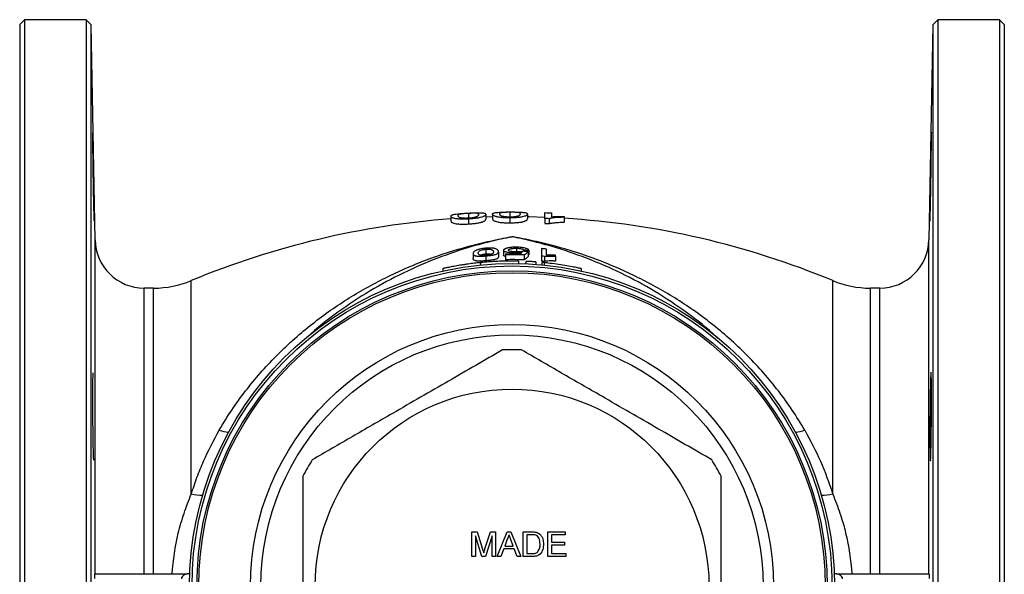
# Model space of a CAD drawing. Units: millimetres. Extents: x -205 to 735, y -110 to 389.
# Drawn here: x 67 to 267, y 8 to 120 of the extents above; entities that cross this region are included whole.
import ezdxf

# ---------------------------------------------------------------- set-up
doc = ezdxf.new("R2010")
doc.units = ezdxf.units.MM

msp = doc.modelspace()

# ---------------------------------------------------------------- linework, layer by layer
at = {"color": 7, "linetype": 'Continuous', "lineweight": 25}
for p, q in [((68.21, 120.28), (67.21, 119.28)), ((80.71, 120.28), (68.21, 120.28)), ((68.21, 120.28), (68.21, 5.28)), ((81.75, 119.24), (80.71, 120.28)), ((80.71, 120.28), (80.71, 5.28)), ((253.71, 120.28), (252.67, 119.24)), ((266.21, 120.28), (253.71, 120.28)), ((253.71, 120.28), (253.71, 5.28)), ((267.21, 119.28), (266.21, 120.28)), ((266.21, 120.28), (266.21, 5.28)), ((67.21, 119.28), (67.21, 5.28)), ((82.51, 75.6), (81.75, 119.24)), ((81.75, 5.28), (81.75, 119.24)), ((252.67, 119.24), (251.91, 75.6)), ((252.67, 119.24), (252.67, -108.69)), ((267.21, 119.28), (267.21, 5.28)), ((154.81, 80.4), (154.81, 79.4)), ((158.34, 80.95), (158.34, 79.95)), ((161.87, 80.77), (161.87, 79.77)), ((163.28, 80.23), (161.87, 80.19)), ((163.28, 80.81), (163.28, 79.81)), ((166.8, 81.19), (166.8, 80.19)), ((166.8, 80.04), (166.8, 79.04)), ((170.33, 80.82), (170.33, 79.82)), ((173.85, 79.91), (173.85, 81.1)), ((175.26, 81.04), (175.26, 80.26)), ((177.8, 80.34), (177.8, 80.16)), ((177.8, 80.16), (177.8, 79.16)), ((158.34, 79.81), (158.34, 78.81)), ((173.85, 79.91), (173.85, 78.91)), ((174.76, 79.87), (174.76, 78.87)), ((159.34, 72.77), (159.34, 71.77)), ((161.9, 73.67), (161.9, 72.67)), ((161.9, 72.33), (161.9, 71.33)), ((164.46, 73.18), (164.46, 72.18)), ((165.49, 73.45), (165.49, 72.45)), ((165.9, 72.54), (165.9, 71.54)), ((167.84, 72.98), (167.84, 72.72)), ((168.13, 73.88), (168.13, 73.15)), ((169.59, 73.53), (169.59, 73.24)), ((169.7, 72.51), (169.7, 71.51)), ((170.52, 73.18), (170.52, 72.18)), ((170.62, 72.51), (170.52, 72.51)), ((170.62, 73.51), (170.62, 72.51)), ((173.18, 72.27), (173.18, 71.27)), ((173.84, 72.21), (173.84, 71.21)), ((176.05, 72.27), (176.05, 71.27)), ((160.83, 70.96), (160.83, 70.46)), ((168.52, 71.26), (168.52, 70.76)), ((170.02, 71.21), (170.02, 70.71)), ((172.02, 71.1), (172.02, 70.6)), ((173.25, 70.99), (173.25, 70.5)), ((153.13, 69.73), (153.13, 69.24)), ((181.33, 69.24), (181.33, 69.73)), ((94.41, 65.78), (92.51, 65.78)), ((241.91, 65.78), (240.01, 65.78)), ((159.06, 16.29), (160.12, 16.29)), ((159.06, 11.29), (159.06, 16.29)), ((160.12, 16.29), (161.24, 12.78)), ((161.71, 12.84), (162.82, 16.29)), ((162.82, 16.29), (163.87, 16.29)), ((163.87, 16.29), (163.87, 11.29)), ((164.21, 11.29), (166.2, 16.29)), ((166.2, 16.29), (166.99, 16.29)), ((166.99, 16.29), (168.98, 11.29)), ((169.51, 11.29), (169.51, 16.29)), ((169.51, 16.29), (171.22, 16.29)), ((174.51, 11.29), (174.51, 16.29)), ((174.51, 16.29), (178.04, 16.29)), ((178.04, 16.29), (178.04, 15.71)), ((161.1, 11.29), (159.77, 15.52)), ((159.77, 15.52), (159.77, 11.29)), ((163.17, 15.52), (161.83, 11.29)), ((163.17, 11.29), (163.17, 15.52)), ((166.25, 14.79), (165.74, 13.41)), ((167.45, 13.41), (166.96, 14.72)), ((171.23, 15.71), (170.22, 15.71)), ((170.22, 15.71), (170.22, 11.87)), ((178.04, 15.71), (175.22, 15.71)), ((175.22, 15.71), (175.22, 14.18)), ((175.22, 14.18), (177.85, 14.18)), ((177.85, 14.18), (177.85, 13.6)), ((165.53, 12.83), (164.96, 11.29)), ((167.66, 12.83), (165.53, 12.83)), ((165.74, 13.41), (167.45, 13.41)), ((168.23, 11.29), (167.66, 12.83)), ((177.85, 13.6), (175.22, 13.6)), ((175.22, 13.6), (175.22, 11.87)), ((159.77, 11.29), (159.06, 11.29)), ((161.83, 11.29), (161.1, 11.29)), ((163.87, 11.29), (163.17, 11.29)), ((164.96, 11.29), (164.21, 11.29)), ((168.98, 11.29), (168.23, 11.29)), ((171.3, 11.29), (169.51, 11.29)), ((170.22, 11.87), (171.25, 11.87)), ((178.17, 11.29), (174.51, 11.29)), ((175.22, 11.87), (178.17, 11.87)), ((178.17, 11.87), (178.17, 11.29)), ((82.52, 7.78), (101.32, 7.78)), ((101.76, 7.78), (101.32, 7.78)), ((233.1, 7.78), (232.66, 7.78)), ((233.1, 7.78), (251.9, 7.78))]:
    msp.add_line(p, q, dxfattribs=at)
at = {"color": 8, "linetype": 'Continuous', "lineweight": 25}
for p, q in [((82.51, 7.76), (82.51, 75.6)), ((251.91, 7.76), (251.91, 75.6)), ((173.72, 70.95), (173.72, 70.45)), ((102.07, 23.98), (102.07, 67.3)), ((232.35, 23.98), (232.35, 67.3)), ((92.51, 7.78), (92.51, 65.78)), ((94.41, 7.78), (94.41, 65.78)), ((240.01, 7.78), (240.01, 65.78)), ((241.91, 7.78), (241.91, 65.78))]:
    msp.add_line(p, q, dxfattribs=at)
at = {"color": 7, "linetype": 'Continuous', "lineweight": 25, "flags": 128}
msp.add_lwpolyline([(173.85, 80.15), (170.73, 80.24), (170.33, 80.25)], dxfattribs=at)
at = {"color": 7, "linetype": 'Continuous', "lineweight": 25}
for radius in [65.5, 65, 64, 63.63, 53.11, 51, 40]:
    msp.add_circle((167.21, 5.28), radius, dxfattribs=at)
for centre, radius, start, end in [((167.21, -89.72), 170, 94.1815, 112.5292), ((167.21, -89.72), 170, 67.4708, 86.428), ((92.51, 75.78), 10, 181, 270), ((241.91, 75.78), 10, 270, 359), ((167.21, 6.28), 66.44, 88.5795, 91.1294), ((167.21, 6.28), 66.28, 87.8511, 91.1322), ((167.21, 6.28), 67.79, 84.075, 84.9458), ((167.21, 6.28), 66.26, 84.2554, 84.8289), ((167.21, 5.28), 66.28, 87.8511, 91.1322), ((167.21, 5.28), 66.26, 84.2554, 84.8289), ((94.41, 85.78), 20, 270, 292.5292), ((240.01, 85.78), 20, 247.4708, 270), ((167.21, 5.28), 48, 87.6972, 92.3028), ((167.21, 5.28), 48, 147.6972, 152.3028), ((167.21, 5.28), 48, 27.6972, 32.3028)]:
    msp.add_arc(centre, radius, start, end, dxfattribs=at)
at = {"color": 8, "linetype": 'Continuous', "lineweight": 25}
for centre, radius, start, end in [((109.86, 42.21), 5.68, 248.2315, 267.8866), ((224.51, 42.45), 5.92, 272.5167, 291.3652), ((104.3, 33.19), 9.47, 256.4064, 270.361), ((230.07, 33.64), 9.92, 269.9578, 283.2749)]:
    msp.add_arc(centre, radius, start, end, dxfattribs=at)
at = {"color": 7, "linetype": 'Continuous', "lineweight": 25}
for points, knots in [([(82.02, 97.31), (82.01, 97.31), (82, 97.31), (82.01, 96.15), (82.02, 94.12), (82.05, 91.41), (82.1, 88.38), (82.15, 85.35), (82.2, 82.65), (82.25, 80.65), (82.29, 79.52), (82.3, 79.54), (82.31, 79.54)], [0, 0, 0, 0, 0.072157, 0.179512, 0.286863, 0.394218, 0.501584, 0.608964, 0.716356, 0.823753, 0.931143, 1, 1, 1, 1]), ([(252.32, 94.79), (252.33, 95.21), (252.34, 95.58), (252.35, 96.07), (252.36, 96.22), (252.36, 96.5), (252.37, 96.63), (252.38, 96.96), (252.38, 97.14), (252.39, 97.37), (252.4, 97.42), (252.41, 97.42), (252.41, 97.37), (252.41, 97.19), (252.41, 97.12), (252.41, 96.95), (252.41, 96.75), (252.41, 96.5), (252.41, 96.23), (252.41, 96.07), (252.41, 95.58), (252.41, 95.21), (252.4, 94.59), (252.4, 94.37), (252.39, 93.91), (252.39, 93.67), (252.38, 92.94), (252.38, 92.42), (252.37, 91.6), (252.36, 91.32), (252.36, 90.76), (252.35, 90.47), (252.34, 89.61), (252.33, 89.02), (252.31, 87.84), (252.3, 87.25), (252.29, 86.39), (252.28, 86.1), (252.27, 85.54), (252.27, 85.26), (252.25, 84.44), (252.24, 83.92), (252.22, 82.94), (252.21, 82.48), (252.19, 81.65), (252.18, 81.28), (252.17, 80.78), (252.17, 80.63), (252.16, 80.35), (252.15, 80.1), (252.14, 79.9), (252.13, 79.73), (252.13, 79.66), (252.12, 79.48), (252.12, 79.42), (252.11, 79.42), (252.11, 79.44), (252.1, 79.5), (252.1, 79.54), (252.1, 79.71), (252.1, 79.88), (252.1, 80.22), (252.1, 80.34), (252.1, 80.62), (252.1, 80.77), (252.1, 81.26), (252.11, 81.63), (252.12, 82.47), (252.12, 82.93), (252.13, 83.66), (252.13, 83.91), (252.14, 84.43), (252.15, 84.7), (252.16, 85.52), (252.17, 86.08), (252.18, 87.23), (252.19, 87.83), (252.21, 89), (252.22, 89.59), (252.24, 90.46), (252.24, 90.75), (252.25, 91.31), (252.26, 91.59), (252.27, 92.4), (252.28, 92.92), (252.3, 93.91), (252.31, 94.37), (252.32, 94.79)], [0, 0, 0, 0, 0.03125, 0.03125, 0.046875, 0.046875, 0.0625, 0.0625, 0.09375, 0.09375, 0.125, 0.125, 0.15625, 0.15625, 0.171875, 0.171875, 0.1875, 0.203125, 0.203125, 0.21875, 0.21875, 0.25, 0.25, 0.265625, 0.265625, 0.28125, 0.28125, 0.3125, 0.3125, 0.328125, 0.328125, 0.34375, 0.34375, 0.375, 0.375, 0.40625, 0.40625, 0.421875, 0.421875, 0.4375, 0.4375, 0.46875, 0.46875, 0.5, 0.5, 0.53125, 0.53125, 0.546875, 0.546875, 0.5625, 0.578125, 0.578125, 0.59375, 0.59375, 0.625, 0.625, 0.640625, 0.640625, 0.65625, 0.65625, 0.6875, 0.6875, 0.703125, 0.703125, 0.71875, 0.71875, 0.75, 0.75, 0.78125, 0.78125, 0.796875, 0.796875, 0.8125, 0.8125, 0.84375, 0.84375, 0.875, 0.875, 0.90625, 0.90625, 0.921875, 0.921875, 0.9375, 0.9375, 0.96875, 0.96875, 1, 1, 1, 1]), ([(154.81, 80.4), (154.82, 80.43), (154.82, 80.46), (154.86, 80.52), (154.88, 80.55), (154.97, 80.61), (155.02, 80.63), (155.17, 80.69), (155.27, 80.71), (155.52, 80.76), (155.68, 80.79), (156.06, 80.84), (156.29, 80.86), (156.68, 80.9), (156.82, 80.91), (157.11, 80.93), (157.25, 80.94), (157.56, 80.96), (157.71, 80.97), (158.03, 80.99), (158.18, 81), (158.34, 81.01)], [0, 0, 0, 0, 0.125, 0.125, 0.25, 0.25, 0.375, 0.375, 0.5, 0.5, 0.625, 0.625, 0.75, 0.75, 0.8125, 0.8125, 0.875, 0.875, 0.9375, 0.9375, 1, 1, 1, 1]), ([(158.34, 79.81), (158.18, 79.8), (158.03, 79.79), (157.72, 79.78), (157.56, 79.78), (157.26, 79.78), (157.11, 79.78), (156.82, 79.78), (156.68, 79.78), (156.42, 79.8), (156.29, 79.81), (156.06, 79.83), (155.96, 79.84), (155.77, 79.87), (155.69, 79.89), (155.54, 79.92), (155.47, 79.94), (155.29, 79.99), (155.19, 80.03), (155.02, 80.11), (154.96, 80.14), (154.88, 80.22), (154.85, 80.26), (154.82, 80.33), (154.82, 80.36), (154.81, 80.4)], [0, 0, 0, 0, 0.0625, 0.0625, 0.125, 0.125, 0.1875, 0.1875, 0.25, 0.25, 0.3125, 0.3125, 0.375, 0.375, 0.4375, 0.4375, 0.5, 0.5, 0.625, 0.625, 0.75, 0.75, 0.875, 0.875, 1, 1, 1, 1]), ([(158.34, 80.95), (158.23, 80.95), (158.12, 80.94), (157.9, 80.93), (157.79, 80.92), (157.58, 80.9), (157.48, 80.9), (157.3, 80.88), (157.21, 80.87), (157.05, 80.85), (156.97, 80.84), (156.83, 80.82), (156.77, 80.81), (156.61, 80.79), (156.54, 80.77), (156.42, 80.73), (156.38, 80.71), (156.31, 80.67), (156.29, 80.65), (156.25, 80.61), (156.24, 80.59), (156.23, 80.54), (156.23, 80.52), (156.22, 80.49)], [0, 0, 0, 0, 0.0625, 0.0625, 0.125, 0.125, 0.1875, 0.1875, 0.25, 0.25, 0.3125, 0.3125, 0.375, 0.375, 0.5, 0.5, 0.625, 0.625, 0.75, 0.75, 0.875, 0.875, 1, 1, 1, 1]), ([(156.22, 80.49), (156.23, 80.47), (156.23, 80.44), (156.24, 80.39), (156.25, 80.37), (156.31, 80.29), (156.36, 80.23), (156.54, 80.15), (156.61, 80.12), (156.77, 80.09), (156.83, 80.08), (156.97, 80.06), (157.05, 80.05), (157.21, 80.03), (157.3, 80.03), (157.49, 80.02), (157.59, 80.02), (157.8, 80.01), (157.91, 80.02), (158.13, 80.02), (158.24, 80.03), (158.36, 80.03)], [0, 0, 0, 0, 0.125, 0.125, 0.25, 0.25, 0.5, 0.5, 0.625, 0.625, 0.6875, 0.6875, 0.75, 0.75, 0.8125, 0.8125, 0.875, 0.875, 0.9375, 0.9375, 1, 1, 1, 1]), ([(158.34, 81.01), (158.46, 81.01), (158.57, 81.02), (158.8, 81.03), (158.92, 81.03), (159.26, 81.05), (159.48, 81.06), (159.9, 81.07), (160.11, 81.07), (160.39, 81.08), (160.48, 81.08), (160.64, 81.08), (160.72, 81.08), (160.8, 81.07)], [0, 0, 0, 0, 0.125, 0.125, 0.25, 0.25, 0.5, 0.5, 0.75, 0.75, 0.875, 0.875, 1, 1, 1, 1]), ([(160.45, 80.72), (160.45, 80.74), (160.45, 80.76), (160.44, 80.81), (160.43, 80.83), (160.39, 80.86), (160.37, 80.88), (160.3, 80.91), (160.26, 80.93), (160.17, 80.95), (160.14, 80.95), (160.07, 80.97), (160.02, 80.97), (159.92, 80.98), (159.85, 80.98), (159.71, 80.99), (159.64, 80.99), (159.39, 80.99), (159.2, 80.99), (158.89, 80.98), (158.78, 80.97), (158.56, 80.96), (158.45, 80.96), (158.34, 80.95)], [0, 0, 0, 0, 0.125, 0.125, 0.25, 0.25, 0.375, 0.375, 0.5, 0.5, 0.5625, 0.5625, 0.625, 0.625, 0.6875, 0.6875, 0.75, 0.75, 0.875, 0.875, 0.9375, 0.9375, 1, 1, 1, 1]), ([(161.87, 80.77), (161.86, 80.73), (161.86, 80.7), (161.82, 80.62), (161.79, 80.58), (161.71, 80.5), (161.66, 80.46), (161.55, 80.39), (161.5, 80.37), (161.41, 80.32), (161.35, 80.29), (161.16, 80.22), (161.01, 80.17), (160.72, 80.1), (160.62, 80.07), (160.39, 80.03), (160.27, 80), (160.01, 79.96), (159.87, 79.94), (159.58, 79.91), (159.43, 79.89), (159.13, 79.86), (158.97, 79.85), (158.66, 79.83), (158.5, 79.82), (158.34, 79.81)], [0, 0, 0, 0, 0.125, 0.125, 0.25, 0.25, 0.375, 0.375, 0.4375, 0.4375, 0.5, 0.5, 0.625, 0.625, 0.6875, 0.6875, 0.75, 0.75, 0.8125, 0.8125, 0.875, 0.875, 0.9375, 0.9375, 1, 1, 1, 1]), ([(158.36, 80.03), (158.43, 80.04), (158.5, 80.04), (158.64, 80.05), (158.71, 80.05), (158.92, 80.07), (159.06, 80.09), (159.24, 80.11), (159.3, 80.12), (159.42, 80.14), (159.48, 80.15), (159.64, 80.18), (159.73, 80.2), (159.82, 80.22)], [0, 0, 0, 0, 0.125, 0.125, 0.25, 0.25, 0.5, 0.5, 0.625, 0.625, 0.75, 0.75, 1, 1, 1, 1]), ([(159.82, 80.22), (159.86, 80.24), (159.9, 80.25), (159.97, 80.27), (160, 80.28), (160.09, 80.32), (160.13, 80.34), (160.26, 80.41), (160.31, 80.45), (160.39, 80.54), (160.42, 80.57), (160.45, 80.65), (160.45, 80.68), (160.45, 80.72)], [0, 0, 0, 0, 0.0625, 0.0625, 0.125, 0.125, 0.25, 0.25, 0.5, 0.5, 0.75, 0.75, 1, 1, 1, 1]), ([(160.8, 81.07), (160.91, 81.07), (161.02, 81.07), (161.2, 81.06), (161.28, 81.05), (161.49, 81.02), (161.59, 81), (161.74, 80.95), (161.79, 80.92), (161.85, 80.85), (161.86, 80.81), (161.87, 80.77)], [0, 0, 0, 0, 0.125, 0.125, 0.25, 0.25, 0.5, 0.5, 0.75, 0.75, 1, 1, 1, 1]), ([(163.28, 80.81), (163.28, 80.84), (163.28, 80.87), (163.32, 80.93), (163.34, 80.96), (163.43, 81.01), (163.48, 81.03), (163.63, 81.08), (163.73, 81.1), (163.98, 81.14), (164.14, 81.15), (164.52, 81.18), (164.75, 81.2), (165.14, 81.21), (165.28, 81.22), (165.57, 81.22), (165.72, 81.23), (166.02, 81.23), (166.18, 81.23), (166.49, 81.24), (166.64, 81.24), (166.8, 81.24)], [0, 0, 0, 0, 0.125, 0.125, 0.25, 0.25, 0.375, 0.375, 0.5, 0.5, 0.625, 0.625, 0.75, 0.75, 0.8125, 0.8125, 0.875, 0.875, 0.9375, 0.9375, 1, 1, 1, 1]), ([(166.8, 80.04), (166.64, 80.04), (166.49, 80.04), (166.18, 80.05), (166.02, 80.05), (165.72, 80.07), (165.57, 80.07), (165.28, 80.09), (165.14, 80.1), (164.88, 80.13), (164.75, 80.14), (164.52, 80.18), (164.42, 80.2), (164.23, 80.23), (164.15, 80.25), (164, 80.3), (163.94, 80.32), (163.75, 80.38), (163.65, 80.42), (163.49, 80.51), (163.42, 80.55), (163.34, 80.63), (163.32, 80.66), (163.28, 80.74), (163.28, 80.77), (163.28, 80.81)], [0, 0, 0, 0, 0.0625, 0.0625, 0.125, 0.125, 0.1875, 0.1875, 0.25, 0.25, 0.3125, 0.3125, 0.375, 0.375, 0.4375, 0.4375, 0.5, 0.5, 0.625, 0.625, 0.75, 0.75, 0.875, 0.875, 1, 1, 1, 1]), ([(166.8, 81.19), (166.69, 81.18), (166.58, 81.18), (166.36, 81.18), (166.25, 81.18), (166.04, 81.17), (165.94, 81.17), (165.76, 81.16), (165.67, 81.16), (165.51, 81.15), (165.43, 81.14), (165.29, 81.13), (165.23, 81.12), (165.07, 81.1), (165, 81.09), (164.88, 81.06), (164.84, 81.04), (164.77, 81), (164.75, 80.98), (164.71, 80.94), (164.7, 80.92), (164.69, 80.88), (164.69, 80.86), (164.69, 80.83)], [0, 0, 0, 0, 0.0625, 0.0625, 0.125, 0.125, 0.1875, 0.1875, 0.25, 0.25, 0.3125, 0.3125, 0.375, 0.375, 0.5, 0.5, 0.625, 0.625, 0.75, 0.75, 0.875, 0.875, 1, 1, 1, 1]), ([(164.69, 80.83), (164.69, 80.81), (164.69, 80.78), (164.7, 80.73), (164.72, 80.71), (164.77, 80.62), (164.83, 80.56), (165, 80.47), (165.07, 80.44), (165.23, 80.4), (165.3, 80.39), (165.44, 80.36), (165.51, 80.35), (165.67, 80.32), (165.76, 80.31), (165.95, 80.3), (166.05, 80.29), (166.26, 80.28), (166.37, 80.27), (166.59, 80.27), (166.7, 80.27), (166.82, 80.27)], [0, 0, 0, 0, 0.125, 0.125, 0.25, 0.25, 0.5, 0.5, 0.625, 0.625, 0.6875, 0.6875, 0.75, 0.75, 0.8125, 0.8125, 0.875, 0.875, 0.9375, 0.9375, 1, 1, 1, 1]), ([(166.8, 81.24), (166.92, 81.24), (167.03, 81.24), (167.26, 81.24), (167.38, 81.24), (167.72, 81.23), (167.94, 81.23), (168.37, 81.22), (168.57, 81.22), (168.85, 81.21), (168.94, 81.2), (169.1, 81.19), (169.18, 81.19), (169.26, 81.18)], [0, 0, 0, 0, 0.125, 0.125, 0.25, 0.25, 0.5, 0.5, 0.75, 0.75, 0.875, 0.875, 1, 1, 1, 1]), ([(168.92, 80.84), (168.92, 80.87), (168.91, 80.89), (168.9, 80.93), (168.89, 80.95), (168.85, 80.99), (168.83, 81.01), (168.76, 81.05), (168.72, 81.07), (168.64, 81.09), (168.6, 81.1), (168.53, 81.11), (168.48, 81.12), (168.38, 81.13), (168.31, 81.14), (168.17, 81.15), (168.1, 81.15), (167.86, 81.17), (167.67, 81.17), (167.36, 81.18), (167.25, 81.18), (167.03, 81.19), (166.91, 81.19), (166.8, 81.19)], [0, 0, 0, 0, 0.125, 0.125, 0.25, 0.25, 0.375, 0.375, 0.5, 0.5, 0.5625, 0.5625, 0.625, 0.625, 0.6875, 0.6875, 0.75, 0.75, 0.875, 0.875, 0.9375, 0.9375, 1, 1, 1, 1]), ([(170.33, 80.82), (170.32, 80.79), (170.32, 80.75), (170.29, 80.68), (170.26, 80.64), (170.18, 80.57), (170.12, 80.52), (170.01, 80.46), (169.97, 80.44), (169.87, 80.4), (169.81, 80.38), (169.63, 80.31), (169.47, 80.27), (169.18, 80.21), (169.08, 80.19), (168.85, 80.16), (168.73, 80.14), (168.47, 80.11), (168.33, 80.1), (168.04, 80.08), (167.89, 80.07), (167.59, 80.06), (167.43, 80.05), (167.12, 80.05), (166.96, 80.04), (166.8, 80.04)], [0, 0, 0, 0, 0.125, 0.125, 0.25, 0.25, 0.375, 0.375, 0.4375, 0.4375, 0.5, 0.5, 0.625, 0.625, 0.6875, 0.6875, 0.75, 0.75, 0.8125, 0.8125, 0.875, 0.875, 0.9375, 0.9375, 1, 1, 1, 1]), ([(166.82, 80.27), (166.89, 80.27), (166.96, 80.27), (167.1, 80.27), (167.17, 80.27), (167.38, 80.28), (167.52, 80.29), (167.71, 80.3), (167.77, 80.31), (167.88, 80.32), (167.94, 80.33), (168.1, 80.35), (168.19, 80.37), (168.28, 80.38)], [0, 0, 0, 0, 0.125, 0.125, 0.25, 0.25, 0.5, 0.5, 0.625, 0.625, 0.75, 0.75, 1, 1, 1, 1]), ([(168.28, 80.38), (168.32, 80.39), (168.36, 80.4), (168.43, 80.42), (168.46, 80.43), (168.55, 80.46), (168.59, 80.48), (168.72, 80.55), (168.77, 80.59), (168.85, 80.67), (168.88, 80.7), (168.91, 80.78), (168.91, 80.81), (168.92, 80.84)], [0, 0, 0, 0, 0.0625, 0.0625, 0.125, 0.125, 0.25, 0.25, 0.5, 0.5, 0.75, 0.75, 1, 1, 1, 1]), ([(169.26, 81.18), (169.37, 81.17), (169.48, 81.16), (169.66, 81.14), (169.74, 81.13), (169.95, 81.1), (170.05, 81.07), (170.2, 81.01), (170.25, 80.98), (170.31, 80.9), (170.32, 80.86), (170.33, 80.82)], [0, 0, 0, 0, 0.125, 0.125, 0.25, 0.25, 0.5, 0.5, 0.75, 0.75, 1, 1, 1, 1]), ([(173.85, 81.1), (174.09, 81.09), (174.32, 81.08), (174.79, 81.06), (175.03, 81.05), (175.26, 81.04)], [0, 0, 0, 0, 0.5, 0.5, 1, 1, 1, 1]), ([(177.8, 80.16), (177.65, 80.16), (177.49, 80.16), (177.19, 80.15), (177.04, 80.15), (176.6, 80.13), (176.32, 80.11), (175.79, 80.06), (175.55, 80.03), (175.22, 79.98), (175.11, 79.96), (174.92, 79.92), (174.84, 79.9), (174.76, 79.87)], [0, 0, 0, 0, 0.125, 0.125, 0.25, 0.25, 0.5, 0.5, 0.75, 0.75, 0.875, 0.875, 1, 1, 1, 1]), ([(175.26, 80.26), (175.35, 80.26), (175.44, 80.27), (175.63, 80.29), (175.73, 80.29), (176.04, 80.31), (176.24, 80.32), (176.67, 80.33), (176.89, 80.34), (177.23, 80.34), (177.34, 80.34), (177.57, 80.34), (177.68, 80.34), (177.8, 80.34)], [0, 0, 0, 0, 0.125, 0.125, 0.25, 0.25, 0.5, 0.5, 0.75, 0.75, 0.875, 0.875, 1, 1, 1, 1]), ([(154.81, 79.4), (154.82, 79.36), (154.82, 79.33), (154.85, 79.26), (154.88, 79.22), (154.96, 79.15), (155.02, 79.11), (155.18, 79.03), (155.28, 79), (155.53, 78.92), (155.67, 78.89), (156.04, 78.83), (156.27, 78.8), (156.81, 78.78), (157.1, 78.77), (157.56, 78.78), (157.71, 78.78), (158.02, 78.79), (158.18, 78.8), (158.34, 78.81)], [0, 0, 0, 0, 0.125, 0.125, 0.25, 0.25, 0.375, 0.375, 0.5, 0.5, 0.625, 0.625, 0.75, 0.75, 0.875, 0.875, 0.9375, 0.9375, 1, 1, 1, 1]), ([(158.34, 78.81), (158.5, 78.82), (158.65, 78.83), (158.96, 78.85), (159.11, 78.86), (159.42, 78.89), (159.57, 78.9), (159.85, 78.94), (159.99, 78.96), (160.25, 79), (160.38, 79.02), (160.61, 79.07), (160.71, 79.09), (160.9, 79.14), (160.99, 79.17), (161.14, 79.22), (161.22, 79.24), (161.34, 79.29), (161.4, 79.31), (161.49, 79.36), (161.54, 79.38), (161.65, 79.45), (161.71, 79.5), (161.79, 79.58), (161.82, 79.62), (161.86, 79.7), (161.86, 79.73), (161.87, 79.77)], [0, 0, 0, 0, 0.0625, 0.0625, 0.125, 0.125, 0.1875, 0.1875, 0.25, 0.25, 0.3125, 0.3125, 0.375, 0.375, 0.4375, 0.4375, 0.5, 0.5, 0.5625, 0.5625, 0.625, 0.625, 0.75, 0.75, 0.875, 0.875, 1, 1, 1, 1]), ([(163.28, 79.81), (163.28, 79.77), (163.28, 79.74), (163.32, 79.67), (163.34, 79.63), (163.42, 79.55), (163.48, 79.51), (163.64, 79.43), (163.75, 79.38), (163.99, 79.3), (164.13, 79.26), (164.5, 79.18), (164.73, 79.14), (165.27, 79.09), (165.56, 79.07), (166.02, 79.05), (166.17, 79.05), (166.49, 79.04), (166.64, 79.04), (166.8, 79.04)], [0, 0, 0, 0, 0.125, 0.125, 0.25, 0.25, 0.375, 0.375, 0.5, 0.5, 0.625, 0.625, 0.75, 0.75, 0.875, 0.875, 0.9375, 0.9375, 1, 1, 1, 1]), ([(166.8, 79.04), (166.96, 79.04), (167.12, 79.05), (167.42, 79.05), (167.58, 79.06), (167.88, 79.07), (168.03, 79.08), (168.32, 79.1), (168.45, 79.11), (168.71, 79.14), (168.84, 79.15), (169.07, 79.19), (169.17, 79.21), (169.36, 79.25), (169.45, 79.27), (169.61, 79.31), (169.68, 79.33), (169.8, 79.37), (169.86, 79.39), (169.96, 79.44), (170, 79.46), (170.12, 79.52), (170.17, 79.56), (170.26, 79.64), (170.28, 79.68), (170.32, 79.75), (170.32, 79.79), (170.33, 79.82)], [0, 0, 0, 0, 0.0625, 0.0625, 0.125, 0.125, 0.1875, 0.1875, 0.25, 0.25, 0.3125, 0.3125, 0.375, 0.375, 0.4375, 0.4375, 0.5, 0.5, 0.5625, 0.5625, 0.625, 0.625, 0.75, 0.75, 0.875, 0.875, 1, 1, 1, 1]), ([(174.76, 79.87), (174.61, 79.88), (174.46, 79.89), (174.16, 79.9), (174, 79.91), (173.85, 79.91)], [0, 0, 0, 0, 0.5, 0.5, 1, 1, 1, 1]), ([(173.85, 78.91), (174, 78.91), (174.15, 78.9), (174.46, 78.89), (174.61, 78.88), (174.76, 78.87)], [0, 0, 0, 0, 0.5, 0.5, 1, 1, 1, 1]), ([(174.76, 78.87), (174.84, 78.9), (174.92, 78.92), (175.11, 78.96), (175.22, 78.98), (175.55, 79.03), (175.8, 79.06), (176.32, 79.11), (176.6, 79.13), (177.04, 79.15), (177.19, 79.15), (177.49, 79.16), (177.65, 79.16), (177.8, 79.16)], [0, 0, 0, 0, 0.125, 0.125, 0.25, 0.25, 0.5, 0.5, 0.75, 0.75, 0.875, 0.875, 1, 1, 1, 1]), ([(107.75, 36.93), (109.37, 39.75), (111.16, 42.4), (115.02, 47.4), (117.09, 49.75), (119.84, 52.52), (120.39, 53.07), (121.53, 54.14), (122.1, 54.67), (123.84, 56.23), (125.02, 57.23), (128.63, 60.1), (131.11, 61.86), (136.22, 65.09), (138.85, 66.56), (142.9, 68.57), (144.26, 69.2), (147.03, 70.41), (148.43, 70.97), (152.66, 72.57), (155.52, 73.49), (159.86, 74.67), (161.32, 75.02), (163.52, 75.51), (164.26, 75.66), (165.36, 75.88), (165.92, 75.99), (166.47, 76.09), (166.84, 76.16), (167.03, 76.19), (167.21, 76.22)], [0, 0, 0, 0, 0.125, 0.125, 0.25, 0.25, 0.28125, 0.28125, 0.3125, 0.3125, 0.375, 0.375, 0.5, 0.5, 0.625, 0.625, 0.6875, 0.6875, 0.75, 0.75, 0.875, 0.875, 0.9375, 0.9375, 0.96875, 0.96875, 0.984375, 0.992188, 0.992188, 1, 1, 1, 1]), ([(226.67, 36.93), (225.04, 39.75), (223.26, 42.4), (219.4, 47.4), (217.33, 49.75), (214.58, 52.52), (214.03, 53.07), (212.89, 54.14), (212.32, 54.67), (210.58, 56.23), (209.4, 57.23), (205.79, 60.1), (203.31, 61.86), (198.2, 65.09), (195.57, 66.56), (191.52, 68.57), (190.16, 69.2), (187.39, 70.41), (185.99, 70.97), (181.76, 72.57), (178.9, 73.49), (174.55, 74.67), (173.1, 75.02), (170.9, 75.51), (170.16, 75.66), (169.06, 75.88), (168.5, 75.99), (167.95, 76.09), (167.58, 76.16), (167.39, 76.19), (167.21, 76.22)], [0, 0, 0, 0, 0.125, 0.125, 0.25, 0.25, 0.28125, 0.28125, 0.3125, 0.3125, 0.375, 0.375, 0.5, 0.5, 0.625, 0.625, 0.6875, 0.6875, 0.75, 0.75, 0.875, 0.875, 0.9375, 0.9375, 0.96875, 0.96875, 0.984375, 0.992187, 0.992187, 1, 1, 1, 1]), ([(168.13, 74.09), (168.03, 74.09), (167.94, 74.09), (167.74, 74.08), (167.64, 74.08), (167.45, 74.07), (167.36, 74.07), (167.17, 74.06), (167.08, 74.05), (166.82, 74.02), (166.65, 73.99), (166.43, 73.95), (166.36, 73.93), (166.22, 73.9), (166.16, 73.88), (166.1, 73.86)], [0, 0, 0, 0, 0.125, 0.125, 0.25, 0.25, 0.375, 0.375, 0.5, 0.5, 0.75, 0.75, 0.875, 0.875, 1, 1, 1, 1]), ([(170.62, 73.51), (170.61, 73.53), (170.6, 73.54), (170.58, 73.58), (170.56, 73.59), (170.51, 73.64), (170.46, 73.68), (170.33, 73.74), (170.26, 73.78), (170.08, 73.84), (169.98, 73.87), (169.75, 73.93), (169.62, 73.95), (169.36, 74), (169.21, 74.02), (168.92, 74.05), (168.76, 74.06), (168.53, 74.07), (168.45, 74.08), (168.29, 74.08), (168.21, 74.08), (168.13, 74.09)], [0, 0, 0, 0, 0.0625, 0.0625, 0.125, 0.125, 0.25, 0.25, 0.375, 0.375, 0.5, 0.5, 0.625, 0.625, 0.75, 0.75, 0.875, 0.875, 0.9375, 0.9375, 1, 1, 1, 1]), ([(161.9, 73.88), (161.78, 73.87), (161.67, 73.86), (161.44, 73.84), (161.33, 73.82), (161, 73.78), (160.78, 73.73), (160.5, 73.66), (160.41, 73.64), (160.24, 73.59), (160.17, 73.56), (159.96, 73.48), (159.85, 73.42), (159.67, 73.31), (159.6, 73.26), (159.49, 73.15), (159.45, 73.1), (159.35, 72.95), (159.34, 72.86), (159.34, 72.77)], [0, 0, 0, 0, 0.0625, 0.0625, 0.125, 0.125, 0.25, 0.25, 0.3125, 0.3125, 0.375, 0.375, 0.5, 0.5, 0.625, 0.625, 0.75, 0.75, 1, 1, 1, 1]), ([(159.34, 72.77), (159.34, 72.73), (159.34, 72.69), (159.36, 72.61), (159.38, 72.57), (159.44, 72.5), (159.48, 72.46), (159.6, 72.4), (159.67, 72.37), (159.85, 72.32), (159.95, 72.3), (160.23, 72.27), (160.4, 72.26), (160.79, 72.26), (161, 72.27), (161.33, 72.29), (161.44, 72.29), (161.67, 72.31), (161.79, 72.32), (161.9, 72.33)], [0, 0, 0, 0, 0.125, 0.125, 0.25, 0.25, 0.375, 0.375, 0.5, 0.5, 0.625, 0.625, 0.75, 0.75, 0.875, 0.875, 0.9375, 0.9375, 1, 1, 1, 1]), ([(160.36, 72.89), (160.36, 72.95), (160.37, 73.01), (160.42, 73.15), (160.46, 73.22), (160.59, 73.33), (160.64, 73.37), (160.79, 73.44), (160.89, 73.48), (161.07, 73.54), (161.13, 73.55), (161.27, 73.58), (161.34, 73.6), (161.49, 73.63), (161.57, 73.64), (161.73, 73.66), (161.82, 73.67), (161.9, 73.67)], [0, 0, 0, 0, 0.25, 0.25, 0.5, 0.5, 0.625, 0.625, 0.75, 0.75, 0.8125, 0.8125, 0.875, 0.875, 0.9375, 0.9375, 1, 1, 1, 1]), ([(161.91, 72.47), (161.83, 72.47), (161.75, 72.46), (161.59, 72.45), (161.51, 72.45), (161.28, 72.44), (161.14, 72.45), (160.9, 72.46), (160.8, 72.47), (160.64, 72.51), (160.59, 72.53), (160.46, 72.6), (160.42, 72.65), (160.38, 72.74), (160.37, 72.76), (160.36, 72.82), (160.36, 72.85), (160.36, 72.89)], [0, 0, 0, 0, 0.0625, 0.0625, 0.125, 0.125, 0.25, 0.25, 0.375, 0.375, 0.5, 0.5, 0.75, 0.75, 0.875, 0.875, 1, 1, 1, 1]), ([(161.9, 72.67), (161.75, 72.66), (161.44, 72.63), (161.09, 72.55), (160.94, 72.49), (160.89, 72.47)], [0, 0, 0, 0, 0.379606, 0.761007, 1, 1, 1, 1]), ([(163.69, 73.83), (163.63, 73.84), (163.58, 73.85), (163.46, 73.87), (163.39, 73.87), (163.19, 73.9), (163.04, 73.91), (162.73, 73.92), (162.57, 73.92), (162.24, 73.91), (162.07, 73.9), (161.9, 73.88)], [0, 0, 0, 0, 0.125, 0.125, 0.25, 0.25, 0.5, 0.5, 0.75, 0.75, 1, 1, 1, 1]), ([(161.9, 73.67), (161.98, 73.68), (162.07, 73.69), (162.23, 73.69), (162.31, 73.69), (162.54, 73.69), (162.67, 73.67), (162.91, 73.64), (163.01, 73.62), (163.13, 73.58), (163.16, 73.57), (163.21, 73.54), (163.24, 73.52), (163.3, 73.48), (163.33, 73.44), (163.38, 73.38), (163.39, 73.35), (163.43, 73.26), (163.44, 73.19), (163.44, 73.13)], [0, 0, 0, 0, 0.0625, 0.0625, 0.125, 0.125, 0.25, 0.25, 0.375, 0.375, 0.4375, 0.4375, 0.5, 0.5, 0.625, 0.625, 0.75, 0.75, 1, 1, 1, 1]), ([(161.9, 72.33), (162.01, 72.34), (162.13, 72.35), (162.35, 72.37), (162.47, 72.38), (162.69, 72.4), (162.79, 72.41), (163, 72.44), (163.1, 72.46), (163.29, 72.49), (163.38, 72.5), (163.55, 72.54), (163.63, 72.56), (163.83, 72.61), (163.95, 72.65), (164.13, 72.73), (164.2, 72.77), (164.31, 72.85), (164.35, 72.89), (164.41, 72.97), (164.43, 73.01), (164.46, 73.1), (164.46, 73.14), (164.46, 73.18)], [0, 0, 0, 0, 0.0625, 0.0625, 0.125, 0.125, 0.1875, 0.1875, 0.25, 0.25, 0.3125, 0.3125, 0.375, 0.375, 0.5, 0.5, 0.625, 0.625, 0.75, 0.75, 0.875, 0.875, 1, 1, 1, 1]), ([(162.94, 72.63), (162.94, 72.63), (162.85, 72.67), (162.59, 72.68), (162.22, 72.7), (162, 72.68), (161.9, 72.67)], [0, 0, 0, 0, 0.000062, 0.439837, 0.757497, 1, 1, 1, 1]), ([(164.46, 72.18), (164.46, 72.14), (164.46, 72.1), (164.43, 72.01), (164.41, 71.97), (164.35, 71.89), (164.32, 71.85), (164.21, 71.77), (164.14, 71.73), (163.96, 71.65), (163.84, 71.61), (163.64, 71.56), (163.56, 71.54), (163.39, 71.51), (163.31, 71.49), (163.11, 71.46), (163.01, 71.44), (162.8, 71.42), (162.7, 71.4), (162.47, 71.38), (162.36, 71.37), (162.13, 71.35), (162.02, 71.34), (161.9, 71.33)], [0, 0, 0, 0, 0.125, 0.125, 0.25, 0.25, 0.375, 0.375, 0.5, 0.5, 0.625, 0.625, 0.6875, 0.6875, 0.75, 0.75, 0.8125, 0.8125, 0.875, 0.875, 0.9375, 0.9375, 1, 1, 1, 1]), ([(162.98, 72.64), (162.91, 72.62), (162.84, 72.6), (162.69, 72.57), (162.61, 72.56), (162.42, 72.53), (162.33, 72.51), (162.17, 72.5), (162.12, 72.49), (162.02, 72.48), (161.96, 72.48), (161.91, 72.47)], [0, 0, 0, 0, 0.25, 0.25, 0.5, 0.5, 0.75, 0.75, 0.875, 0.875, 1, 1, 1, 1]), ([(163.44, 73.13), (163.44, 73.09), (163.43, 73.05), (163.41, 72.96), (163.39, 72.92), (163.33, 72.84), (163.3, 72.8), (163.2, 72.74), (163.17, 72.72), (163.09, 72.68), (163.03, 72.66), (162.98, 72.64)], [0, 0, 0, 0, 0.25, 0.25, 0.5, 0.5, 0.75, 0.75, 0.875, 0.875, 1, 1, 1, 1]), ([(164.46, 73.18), (164.46, 73.24), (164.45, 73.29), (164.41, 73.4), (164.38, 73.46), (164.27, 73.57), (164.19, 73.63), (164.04, 73.71), (163.98, 73.73), (163.85, 73.78), (163.77, 73.8), (163.69, 73.83)], [0, 0, 0, 0, 0.25, 0.25, 0.5, 0.5, 0.75, 0.75, 0.875, 0.875, 1, 1, 1, 1]), ([(166.1, 73.86), (166.05, 73.85), (166, 73.83), (165.91, 73.8), (165.87, 73.78), (165.75, 73.73), (165.69, 73.7), (165.59, 73.63), (165.55, 73.59), (165.5, 73.52), (165.49, 73.49), (165.49, 73.45)], [0, 0, 0, 0, 0.125, 0.125, 0.25, 0.25, 0.5, 0.5, 0.75, 0.75, 1, 1, 1, 1]), ([(165.49, 73.45), (165.49, 73.42), (165.5, 73.39), (165.54, 73.33), (165.58, 73.3), (165.68, 73.24), (165.75, 73.21), (165.9, 73.16), (166, 73.14), (166.21, 73.1), (166.33, 73.08), (166.59, 73.04), (166.73, 73.03), (167.03, 73), (167.18, 73), (167.42, 72.99), (167.51, 72.98), (167.67, 72.98), (167.75, 72.98), (167.84, 72.98)], [0, 0, 0, 0, 0.125, 0.125, 0.25, 0.25, 0.375, 0.375, 0.5, 0.5, 0.625, 0.625, 0.75, 0.75, 0.875, 0.875, 0.9375, 0.9375, 1, 1, 1, 1]), ([(165.9, 72.16), (165.77, 72.21), (165.52, 72.3), (165.5, 72.4), (165.49, 72.45)], [0, 0, 0, 0, 0.527812, 1, 1, 1, 1]), ([(166.52, 73.48), (166.52, 73.51), (166.52, 73.53), (166.55, 73.58), (166.57, 73.6), (166.63, 73.65), (166.67, 73.67), (166.77, 73.72), (166.83, 73.74), (166.97, 73.78), (167.05, 73.8), (167.23, 73.83), (167.33, 73.84), (167.55, 73.86), (167.66, 73.87), (167.89, 73.88), (168.01, 73.88), (168.13, 73.88)], [0, 0, 0, 0, 0.125, 0.125, 0.25, 0.25, 0.375, 0.375, 0.5, 0.5, 0.625, 0.625, 0.75, 0.75, 0.875, 0.875, 1, 1, 1, 1]), ([(168.12, 73.14), (168.01, 73.15), (167.9, 73.15), (167.68, 73.16), (167.57, 73.16), (167.25, 73.18), (167.05, 73.21), (166.76, 73.27), (166.66, 73.31), (166.57, 73.37), (166.55, 73.39), (166.52, 73.44), (166.52, 73.46), (166.52, 73.48)], [0, 0, 0, 0, 0.125, 0.125, 0.25, 0.25, 0.5, 0.5, 0.75, 0.75, 0.875, 0.875, 1, 1, 1, 1]), ([(167.84, 72.98), (167.9, 72.98), (167.97, 72.98), (168.1, 72.98), (168.16, 72.98), (168.35, 72.98), (168.48, 72.99), (168.72, 73), (168.83, 73.01), (169.06, 73.02), (169.16, 73.03), (169.26, 73.05)], [0, 0, 0, 0, 0.125, 0.125, 0.25, 0.25, 0.5, 0.5, 0.75, 0.75, 1, 1, 1, 1]), ([(169.49, 73.25), (169.45, 73.24), (169.41, 73.23), (169.33, 73.21), (169.28, 73.2), (169.14, 73.18), (169.03, 73.17), (168.79, 73.15), (168.66, 73.15), (168.39, 73.14), (168.26, 73.14), (168.12, 73.14)], [0, 0, 0, 0, 0.125, 0.125, 0.25, 0.25, 0.5, 0.5, 0.75, 0.75, 1, 1, 1, 1]), ([(168.13, 73.88), (168.22, 73.87), (168.32, 73.87), (168.51, 73.86), (168.6, 73.86), (168.78, 73.84), (168.86, 73.82), (169.02, 73.8), (169.1, 73.78), (169.22, 73.75), (169.28, 73.73), (169.38, 73.69), (169.42, 73.67), (169.49, 73.63), (169.51, 73.61), (169.56, 73.57), (169.58, 73.55), (169.59, 73.53)], [0, 0, 0, 0, 0.125, 0.125, 0.25, 0.25, 0.375, 0.375, 0.5, 0.5, 0.625, 0.625, 0.75, 0.75, 0.875, 0.875, 1, 1, 1, 1]), ([(173.18, 73.8), (173.18, 73.5), (173.18, 73.22), (173.18, 72.71), (173.18, 72.48), (173.18, 72.27)], [0, 0, 0, 0, 0.5, 0.5, 1, 1, 1, 1]), ([(173.84, 72.21), (173.9, 72.22), (173.96, 72.23), (174.1, 72.25), (174.18, 72.26), (174.42, 72.28), (174.6, 72.28), (174.98, 72.3), (175.18, 72.3), (175.5, 72.29), (175.61, 72.29), (175.83, 72.28), (175.94, 72.28), (176.05, 72.27)], [0, 0, 0, 0, 0.125, 0.125, 0.25, 0.25, 0.5, 0.5, 0.75, 0.75, 0.875, 0.875, 1, 1, 1, 1]), ([(176.05, 72.44), (175.97, 72.45), (175.88, 72.45), (175.72, 72.46), (175.64, 72.46), (175.39, 72.47), (175.23, 72.47), (174.92, 72.48), (174.77, 72.48), (174.55, 72.47), (174.48, 72.47), (174.34, 72.46), (174.27, 72.46), (174.21, 72.46)], [0, 0, 0, 0, 0.125, 0.125, 0.25, 0.25, 0.5, 0.5, 0.75, 0.75, 0.875, 0.875, 1, 1, 1, 1]), ([(160.83, 70.96), (160.54, 70.93), (160.21, 70.9), (159.65, 70.83), (159.45, 70.81), (159.04, 70.76), (158.83, 70.73), (158.41, 70.68), (158.19, 70.65), (157.75, 70.58), (157.53, 70.55), (157.09, 70.48), (156.86, 70.45), (156.43, 70.38), (156.22, 70.34), (155.8, 70.27), (155.6, 70.23), (155.21, 70.16), (155.03, 70.12), (154.5, 70.02), (154.19, 69.96), (153.8, 69.88), (153.69, 69.85), (153.49, 69.81), (153.41, 69.79), (153.27, 69.76), (153.22, 69.75), (153.15, 69.74), (153.13, 69.73), (153.13, 69.73)], [0, 0, 0, 0, 0.125, 0.125, 0.1875, 0.1875, 0.25, 0.25, 0.3125, 0.3125, 0.375, 0.375, 0.4375, 0.4375, 0.5, 0.5, 0.5625, 0.5625, 0.625, 0.625, 0.75, 0.75, 0.8125, 0.8125, 0.875, 0.875, 0.9375, 0.9375, 1, 1, 1, 1]), ([(161.9, 71.33), (161.79, 71.32), (161.67, 71.31), (161.45, 71.29), (161.34, 71.29), (161.01, 71.27), (160.79, 71.26), (160.5, 71.26), (160.41, 71.27), (160.24, 71.27), (160.16, 71.28), (160.03, 71.29), (159.97, 71.3), (159.86, 71.32), (159.81, 71.33), (159.59, 71.4), (159.47, 71.46), (159.35, 71.61), (159.34, 71.69), (159.34, 71.77)], [0, 0, 0, 0, 0.0625, 0.0625, 0.125, 0.125, 0.25, 0.25, 0.3125, 0.3125, 0.375, 0.375, 0.4375, 0.4375, 0.5, 0.5, 0.75, 0.75, 1, 1, 1, 1]), ([(168.52, 71.26), (168.52, 71.26), (168.46, 71.26), (168.26, 71.27), (168.17, 71.27), (167.98, 71.27), (167.86, 71.27), (167.61, 71.27), (167.46, 71.27), (167.16, 71.28), (166.99, 71.27), (166.64, 71.27), (166.45, 71.27), (166.06, 71.27), (165.86, 71.26), (165.44, 71.25), (165.23, 71.25), (164.79, 71.23), (164.57, 71.22), (163.91, 71.19), (163.46, 71.17), (162.82, 71.13), (162.61, 71.11), (162.2, 71.08), (162.01, 71.07), (161.64, 71.04), (161.46, 71.02), (161.13, 70.99), (160.97, 70.98), (160.83, 70.96)], [0, 0, 0, 0, 0.125, 0.125, 0.1875, 0.1875, 0.25, 0.25, 0.3125, 0.3125, 0.375, 0.375, 0.4375, 0.4375, 0.5, 0.5, 0.5625, 0.5625, 0.625, 0.625, 0.75, 0.75, 0.8125, 0.8125, 0.875, 0.875, 0.9375, 0.9375, 1, 1, 1, 1]), ([(172.02, 71.1), (172.02, 71.1), (172, 71.1), (171.9, 71.11), (171.82, 71.11), (171.64, 71.12), (171.53, 71.13), (171.29, 71.15), (171.16, 71.16), (170.9, 71.17), (170.76, 71.18), (170.52, 71.19), (170.41, 71.2), (170.13, 71.21), (170.02, 71.21), (170.02, 71.21)], [0, 0, 0, 0, 0.125, 0.125, 0.25, 0.25, 0.375, 0.375, 0.5, 0.5, 0.625, 0.625, 0.75, 0.75, 1, 1, 1, 1]), ([(173.72, 70.95), (173.63, 70.96), (173.45, 70.97), (173.3, 70.99), (173.23, 71), (173.25, 70.99), (173.25, 70.99)], [0, 0, 0, 0, 0.329877, 0.659799, 0.988691, 1, 1, 1, 1]), ([(181.28, 69.73), (181.27, 69.74), (181.25, 69.74), (180.58, 69.89), (179.46, 70.12), (177.95, 70.39), (176.25, 70.65), (174.79, 70.84), (174, 70.92), (173.72, 70.95)], [0, 0, 0, 0, 0.116428, 0.270836, 0.427344, 0.587158, 0.748956, 0.910368, 1, 1, 1, 1]), ([(176.05, 71.27), (175.94, 71.28), (175.83, 71.28), (175.61, 71.29), (175.5, 71.29), (175.18, 71.3), (174.98, 71.3), (174.6, 71.28), (174.42, 71.28), (174.18, 71.26), (174.1, 71.25), (173.96, 71.23), (173.9, 71.22), (173.84, 71.21)], [0, 0, 0, 0, 0.125, 0.125, 0.25, 0.25, 0.5, 0.5, 0.75, 0.75, 0.875, 0.875, 1, 1, 1, 1]), ([(165.28, 53.24), (163.48, 52.19), (159.86, 50.11), (154.31, 46.9), (148.65, 43.64), (143.47, 40.64), (138.83, 37.97), (133.36, 34.81), (129.34, 32.48), (126.64, 30.93)], [0, 0, 0, 0, 0.142688, 0.285336, 0.431325, 0.577299, 0.68233, 0.787371, 1, 1, 1, 1]), ([(207.78, 30.93), (205.98, 31.97), (202.36, 34.05), (196.81, 37.26), (191.15, 40.53), (185.97, 43.52), (181.33, 46.2), (175.86, 49.35), (171.84, 51.68), (169.14, 53.24)], [0, 0, 0, 0, 0.142688, 0.285336, 0.431325, 0.577299, 0.68233, 0.787371, 1, 1, 1, 1]), ([(82.1, 48.6), (82.09, 48.6), (82.06, 48.6), (82.03, 47.44), (82.01, 45.41), (82, 42.7), (82.02, 39.67), (82.04, 36.64), (82.08, 33.94), (82.13, 31.94), (82.18, 30.81), (82.21, 30.83), (82.22, 30.83)], [0, 0, 0, 0, 0.07227, 0.179655, 0.287027, 0.394386, 0.501738, 0.609091, 0.716453, 0.823829, 0.931218, 1, 1, 1, 1]), ([(252.2, 46.08), (252.21, 46.5), (252.22, 46.87), (252.24, 47.36), (252.24, 47.51), (252.25, 47.79), (252.26, 47.92), (252.27, 48.26), (252.28, 48.43), (252.3, 48.66), (252.31, 48.72), (252.33, 48.72), (252.34, 48.66), (252.35, 48.49), (252.36, 48.41), (252.36, 48.24), (252.37, 48.05), (252.38, 47.8), (252.38, 47.52), (252.39, 47.37), (252.39, 46.87), (252.4, 46.5), (252.4, 45.88), (252.41, 45.66), (252.41, 45.2), (252.41, 44.96), (252.41, 44.23), (252.41, 43.71), (252.41, 42.89), (252.41, 42.61), (252.41, 42.05), (252.41, 41.76), (252.41, 40.9), (252.41, 40.32), (252.4, 39.13), (252.39, 38.54), (252.39, 37.68), (252.38, 37.39), (252.38, 36.83), (252.37, 36.55), (252.36, 35.73), (252.36, 35.21), (252.34, 34.23), (252.33, 33.77), (252.31, 32.94), (252.3, 32.57), (252.29, 32.07), (252.28, 31.92), (252.27, 31.64), (252.26, 31.39), (252.25, 31.19), (252.24, 31.02), (252.24, 30.95), (252.22, 30.77), (252.21, 30.72), (252.2, 30.72), (252.19, 30.73), (252.18, 30.79), (252.18, 30.83), (252.17, 31), (252.16, 31.17), (252.15, 31.51), (252.14, 31.64), (252.13, 31.92), (252.13, 32.07), (252.12, 32.55), (252.12, 32.93), (252.11, 33.76), (252.1, 34.22), (252.1, 34.95), (252.1, 35.2), (252.1, 35.72), (252.1, 35.99), (252.1, 36.81), (252.1, 37.37), (252.1, 38.52), (252.11, 39.12), (252.12, 40.3), (252.12, 40.88), (252.13, 41.75), (252.13, 42.04), (252.14, 42.6), (252.15, 42.88), (252.16, 43.69), (252.17, 44.21), (252.18, 45.2), (252.19, 45.66), (252.2, 46.08)], [0, 0, 0, 0, 0.03125, 0.03125, 0.046875, 0.046875, 0.0625, 0.0625, 0.09375, 0.09375, 0.125, 0.125, 0.15625, 0.15625, 0.171875, 0.171875, 0.1875, 0.203125, 0.203125, 0.21875, 0.21875, 0.25, 0.25, 0.265625, 0.265625, 0.28125, 0.28125, 0.3125, 0.3125, 0.328125, 0.328125, 0.34375, 0.34375, 0.375, 0.375, 0.40625, 0.40625, 0.421875, 0.421875, 0.4375, 0.4375, 0.46875, 0.46875, 0.5, 0.5, 0.53125, 0.53125, 0.546875, 0.546875, 0.5625, 0.578125, 0.578125, 0.59375, 0.59375, 0.625, 0.625, 0.640625, 0.640625, 0.65625, 0.65625, 0.6875, 0.6875, 0.703125, 0.703125, 0.71875, 0.71875, 0.75, 0.75, 0.78125, 0.78125, 0.796875, 0.796875, 0.8125, 0.8125, 0.84375, 0.84375, 0.875, 0.875, 0.90625, 0.90625, 0.921875, 0.921875, 0.9375, 0.9375, 0.96875, 0.96875, 1, 1, 1, 1]), ([(102.07, 23.98), (102.43, 25.11), (102.81, 26.23), (103.64, 28.46), (104.09, 29.56), (105.52, 32.81), (106.58, 34.9), (107.75, 36.93)], [0, 0, 0, 0, 0.25, 0.25, 0.5, 0.5, 1, 1, 1, 1]), ([(226.67, 36.93), (227.84, 34.89), (228.91, 32.79), (230.8, 28.48), (231.63, 26.26), (232.35, 23.98)], [0, 0, 0, 0, 0.5, 0.5, 1, 1, 1, 1]), ([(124.71, 27.59), (124.71, 25.67), (124.71, 21.77), (124.71, 15.78), (124.71, 9.63), (124.71, 3.39), (124.71, -3.19), (124.71, -10.02), (124.71, -14.69), (124.71, -17.04)], [0, 0, 0, 0, 0.131371, 0.26701, 0.402619, 0.541641, 0.680671, 0.83983, 1, 1, 1, 1]), ([(209.71, -17.04), (209.71, -14.71), (209.71, -10.04), (209.71, -3.25), (209.71, 3.23), (209.71, 9.42), (209.71, 15.63), (209.71, 21.71), (209.71, 25.67), (209.71, 27.59)], [0, 0, 0, 0, 0.159222, 0.319329, 0.454856, 0.590374, 0.729485, 0.868629, 1, 1, 1, 1]), ([(98.21, 7.78), (98.37, 10.56), (98.78, 13.31), (99.59, 16.69), (99.77, 17.37), (100.16, 18.71), (100.37, 19.38), (101.03, 21.38), (101.53, 22.69), (102.07, 23.98)], [0, 0, 0, 0, 0.5, 0.5, 0.625, 0.625, 0.75, 0.75, 1, 1, 1, 1]), ([(232.35, 23.98), (232.89, 22.69), (233.39, 21.38), (234.27, 18.74), (234.65, 17.41), (235.63, 13.37), (236.05, 10.61), (236.21, 7.78)], [0, 0, 0, 0, 0.25, 0.25, 0.5, 0.5, 1, 1, 1, 1]), ([(171.22, 16.29), (171.39, 16.29), (171.69, 16.29), (171.98, 16.24), (172.11, 16.22)], [0, 0, 0, 0, 0.560174, 1, 1, 1, 1]), ([(172.11, 16.22), (172.25, 16.18), (172.52, 16.1), (172.74, 15.93), (172.83, 15.86)], [0, 0, 0, 0, 0.5598466, 1, 1, 1, 1]), ([(166.6, 15.71), (166.55, 15.54), (166.46, 15.22), (166.32, 14.92), (166.25, 14.79)], [0, 0, 0, 0, 0.559914, 1, 1, 1, 1]), ([(166.96, 14.72), (166.9, 14.91), (166.77, 15.24), (166.65, 15.57), (166.6, 15.71)], [0, 0, 0, 0, 0.560002, 1, 1, 1, 1]), ([(172.06, 15.61), (171.91, 15.65), (171.63, 15.71), (171.35, 15.71), (171.23, 15.71)], [0, 0, 0, 0, 0.559254, 1, 1, 1, 1]), ([(172.91, 13.83), (172.89, 14.23), (172.86, 14.78), (172.46, 15.38), (172.19, 15.53), (172.06, 15.61)], [0, 0, 0, 0, 0.559149, 0.78004, 1, 1, 1, 1]), ([(172.83, 15.86), (172.98, 15.71), (173.27, 15.4), (173.56, 14.69), (173.59, 14.15), (173.62, 13.82)], [0, 0, 0, 0, 0.279769, 0.559929, 1, 1, 1, 1]), ([(161.24, 12.78), (161.29, 12.65), (161.36, 12.4), (161.44, 12.16), (161.47, 12.05)], [0, 0, 0, 0, 0.560002, 1, 1, 1, 1]), ([(161.47, 12.05), (161.51, 12.2), (161.59, 12.46), (161.68, 12.73), (161.71, 12.84)], [0, 0, 0, 0, 0.559997, 1, 1, 1, 1]), ([(171.25, 11.87), (171.49, 11.87), (171.92, 11.87), (172.28, 12.11), (172.43, 12.22)], [0, 0, 0, 0, 0.561861, 1, 1, 1, 1]), ([(173.62, 13.82), (173.59, 13.45), (173.54, 12.73), (173.03, 11.78), (172.17, 11.33), (171.59, 11.3), (171.3, 11.29)], [0, 0, 0, 0, 0.28084, 0.559952, 0.779069, 1, 1, 1, 1]), ([(172.43, 12.22), (172.6, 12.5), (172.9, 13), (172.91, 13.57), (172.91, 13.83)], [0, 0, 0, 0, 0.557452, 1, 1, 1, 1]), ([(82.48, 6.8), (82.48, 6.89), (82.48, 6.97), (82.48, 7.12), (82.48, 7.18), (82.48, 7.35), (82.49, 7.44), (82.49, 7.58), (82.5, 7.63), (82.5, 7.72), (82.5, 7.75), (82.51, 7.76)], [0, 0, 0, 0, 0.125, 0.125, 0.25, 0.25, 0.5, 0.5, 0.75, 0.75, 1, 1, 1, 1]), ([(100.15, 6.78), (100.15, 6.92), (100.19, 7.06), (100.32, 7.31), (100.42, 7.42), (100.75, 7.68), (101.04, 7.78), (101.32, 7.78)], [0, 0, 0, 0, 0.25, 0.25, 0.5, 0.5, 1, 1, 1, 1]), ([(233.1, 7.78), (233.39, 7.78), (233.67, 7.68), (234, 7.42), (234.1, 7.31), (234.23, 7.06), (234.27, 6.92), (234.27, 6.78)], [0, 0, 0, 0, 0.5, 0.5, 0.75, 0.75, 1, 1, 1, 1]), ([(251.91, 7.76), (251.92, 7.75), (251.92, 7.72), (251.92, 7.63), (251.93, 7.58), (251.93, 7.44), (251.94, 7.35), (251.94, 7.18), (251.94, 7.12), (251.94, 6.97), (251.94, 6.89), (251.94, 6.8)], [0, 0, 0, 0, 0.25, 0.25, 0.5, 0.5, 0.75, 0.75, 0.875, 0.875, 1, 1, 1, 1])]:
    msp.add_open_spline(points, degree=3, knots=knots, dxfattribs=at)
at = {"color": 8, "linetype": 'Continuous', "lineweight": 25}
for points, knots in [([(167.21, 76.22), (167.19, 76.22), (165.96, 75.97), (163.53, 75.43), (158.77, 74.18), (152.87, 72.26), (145.94, 69.35), (139.13, 65.8), (132.59, 61.52), (128.17, 58.2), (126.06, 56.19), (125.9, 56.04)], [0, 0, 0, 0, 0.001443, 0.081897, 0.16226, 0.322306, 0.486188, 0.650054, 0.818256, 0.986425, 1, 1, 1, 1]), ([(208.94, 55.64), (208.64, 55.93), (206.43, 58.05), (201.92, 61.46), (195.41, 65.73), (188.57, 69.31), (181.58, 72.25), (175.65, 74.18), (170.89, 75.43), (168.46, 75.97), (167.23, 76.22), (167.21, 76.22)], [0, 0, 0, 0, 0.025366, 0.189042, 0.353299, 0.517688, 0.681544, 0.839679, 0.919082, 0.998574, 1, 1, 1, 1])]:
    msp.add_open_spline(points, degree=3, knots=knots, dxfattribs=at)
at = {"color": 7, "linetype": 'Continuous', "lineweight": 25}
for points in [[(165.9, 72.71), (165.9, 72.68), (165.9, 72.62), (165.9, 72.57), (165.9, 72.54)], [(169.26, 73.05), (169.13, 72.92), (168.99, 72.81), (168.86, 72.7)], [(170.52, 73.18), (170.17, 73.21), (169.83, 73.23), (169.49, 73.25)], [(169.59, 73.53), (169.93, 73.53), (170.28, 73.52), (170.62, 73.51)], [(169.7, 72.51), (169.97, 72.71), (170.24, 72.93), (170.52, 73.18)], [(170.52, 72.18), (170.24, 71.93), (169.97, 71.71), (169.7, 71.51)], [(174.21, 72.46), (174.21, 72.63), (174.21, 73.02), (174.21, 73.47), (174.21, 73.71)], [(176.05, 72.27), (176.05, 72.3), (176.05, 72.36), (176.05, 72.41), (176.05, 72.44)], [(82.51, 7.76), (82.51, 7.77), (82.51, 7.78), (82.52, 7.78)], [(251.9, 7.78), (251.91, 7.78), (251.91, 7.77), (251.91, 7.76)]]:
    msp.add_open_spline(points, degree=3, dxfattribs=at)

doc.saveas('drawing.dxf')
